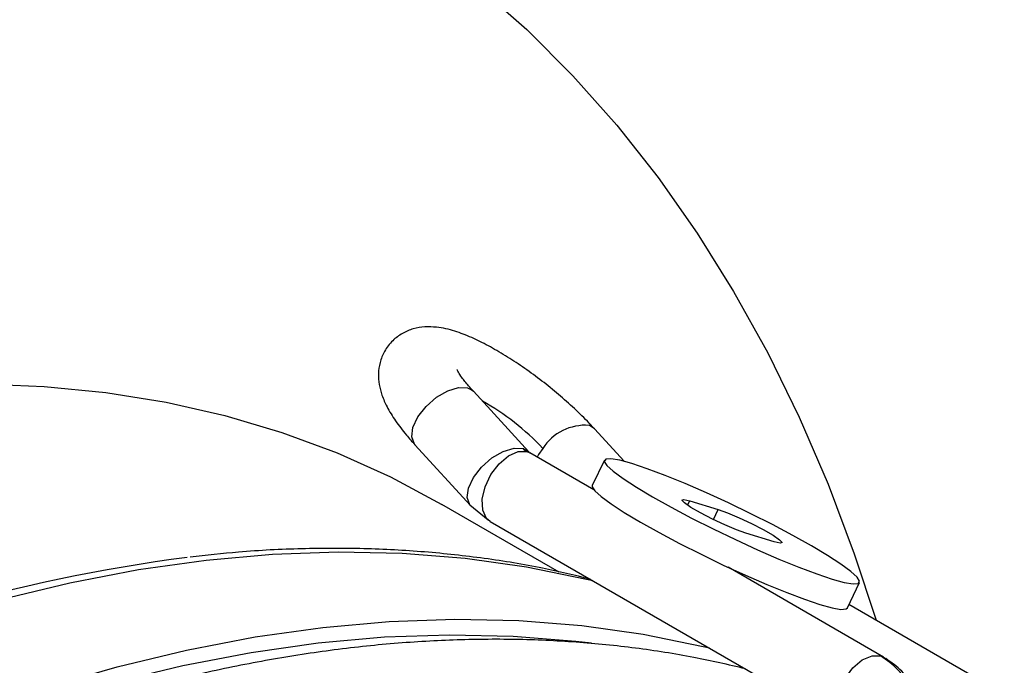
# Model space of a CAD drawing. Units: millimetres. Extents: x 5 to 418, y 3 to 291.
# Drawn here: x 179 to 181, y 46 to 47 of the extents above; entities that cross this region are included whole.
import ezdxf

# ---------------------------------------------------------------- set-up
doc = ezdxf.new("R2010")
doc.units = ezdxf.units.MM

msp = doc.modelspace()

# ---------------------------------------------------------------- linework, layer by layer
at = {"color": 7, "linetype": 'Continuous', "lineweight": 25}
for p, q in [((180.3139, 46.1486), (180.1914, 46.2826)), ((180.5243, 46.1279), (180.4587, 46.1999)), ((180.0622, 46.1645), (180.1848, 46.0305)), ((180.3139, 46.1486), (180.3146, 46.1478)), ((180.4576, 46.065), (180.3162, 46.1466)), ((180.481, 46.1306), (180.4541, 46.0746)), ((180.3812, 45.8832), (180.1221, 46.0328)), ((180.1839, 46.0315), (180.2242, 45.9983)), ((180.1848, 46.0305), (180.1839, 46.0315)), ((180.6693, 46.0408), (180.7324, 46.0213)), ((180.2288, 45.995), (180.2241, 45.9983)), ((180.2288, 45.995), (180.97, 45.5672)), ((180.8561, 45.9499), (180.793, 45.9694)), ((181.0977, 45.6955), (180.754, 45.8939)), ((181.0175, 45.804), (181.0444, 45.86)), ((181.3642, 45.6132), (181.021, 45.8113)), ((181.0977, 45.6955), (181.1023, 45.6922))]:
    msp.add_line(p, q, dxfattribs=at)
at = {"color": 8, "linetype": 'Continuous', "lineweight": 25}
for p, q in [((180.4587, 46.1999), (180.4469, 46.2074)), ((180.3012, 46.1562), (180.3139, 46.1486)), ((180.3096, 46.1494), (180.3162, 46.1466)), ((180.6646, 46.031), (180.6693, 46.0408)), ((180.7218, 45.9992), (180.7324, 46.0213)), ((181.0911, 45.6983), (181.0977, 45.6955))]:
    msp.add_line(p, q, dxfattribs=at)
at = {"color": 7, "linetype": 'Continuous', "lineweight": 25, "flags": 128}
for points in [[(180.2026, 47.176), (180.3094, 47.0814), (180.4112, 46.9796), (180.508, 46.8707), (180.5995, 46.7548), (180.6857, 46.6322), (180.7664, 46.5029), (180.8416, 46.3672), (180.9112, 46.2252), (180.975, 46.0772), (181.0329, 45.9232), (181.081, 45.7767)], [(179.1043, 46.2991), (179.2436, 46.2935), (179.3799, 46.2799), (179.5129, 46.2584), (179.6424, 46.2289), (179.7683, 46.1915), (179.8904, 46.1463), (180.0085, 46.0933), (180.1221, 46.0328)], [(180.938, 45.9412), (180.897, 45.9642), (180.8519, 45.9881), (180.804, 46.0122), (180.755, 46.0359), (180.7061, 46.0583), (180.659, 46.0787), (180.615, 46.0967), (180.5755, 46.1116), (180.5417, 46.1229), (180.5146, 46.1304), (180.4951, 46.1337), (180.4837, 46.1329), (180.4807, 46.1278), (180.4864, 46.1188), (180.5004, 46.106), (180.5224, 46.0898), (180.5517, 46.0708), (180.5874, 46.0495)], [(180.4541, 46.0746), (180.4538, 46.0718), (180.4595, 46.0628), (180.4735, 46.05), (180.4955, 46.0338), (180.5248, 46.0148), (180.5605, 45.9934)], [(180.5874, 46.0495), (180.6284, 46.0265), (180.6735, 46.0026), (180.7214, 45.9784), (180.7704, 45.9548), (180.8193, 45.9324), (180.8664, 45.9119), (180.9104, 45.894), (180.9499, 45.8791), (180.9837, 45.8678), (181.0108, 45.8603), (181.0303, 45.8569), (181.0417, 45.8578), (181.0447, 45.8628), (181.039, 45.8719), (181.025, 45.8847), (181.003, 45.9008), (180.9737, 45.9199), (180.938, 45.9412)], [(180.793, 45.9694), (180.7725, 45.9767), (180.747, 45.9875), (180.7196, 46.0003), (180.6935, 46.0138), (180.6721, 46.0262), (180.6577, 46.0361), (180.6522, 46.0422), (180.6562, 46.0438), (180.6693, 46.0408)], [(180.7324, 46.0213), (180.7529, 46.014), (180.7784, 46.0032), (180.8058, 45.9903), (180.8319, 45.9769), (180.8533, 45.9645), (180.8677, 45.9546), (180.8732, 45.9485), (180.8692, 45.9468), (180.8561, 45.9499)], [(180.5605, 45.9934), (180.6015, 45.9705), (180.6466, 45.9465), (180.6945, 45.9224), (180.7435, 45.8988), (180.7924, 45.8764), (180.8395, 45.8559), (180.8835, 45.838), (180.923, 45.8231), (180.9568, 45.8117), (180.9839, 45.8043), (181.0034, 45.8009), (181.0148, 45.8018), (181.0175, 45.804)], [(178.9592, 45.5251), (179.093, 45.576), (179.2494, 45.6287), (179.4044, 45.6737), (179.5578, 45.7107), (179.7093, 45.7398), (179.8587, 45.7609), (180.0058, 45.774), (180.1504, 45.7791), (180.2922, 45.7761), (180.431, 45.7651), (180.5667, 45.746), (180.6989, 45.719), (180.7128, 45.7156)], [(178.9911, 45.5066), (179.0881, 45.5431), (179.2435, 45.5955), (179.3975, 45.6401), (179.5499, 45.6769), (179.7004, 45.7058), (179.8489, 45.7268), (179.995, 45.7398), (180.1386, 45.7448), (180.2795, 45.7419), (180.4175, 45.7309), (180.4523, 45.7268)]]:
    msp.add_lwpolyline(points, dxfattribs=at)
at = {"color": 8, "linetype": 'Continuous', "lineweight": 25, "flags": 128}
for points in [[(180.0622, 46.1645), (180.0611, 46.1658), (180.0552, 46.1817), (180.058, 46.2026), (180.0691, 46.2261), (180.0871, 46.2492), (180.1099, 46.2693), (180.1347, 46.2838), (180.1586, 46.2911), (180.1787, 46.2902)], [(180.1787, 46.2902), (180.1874, 46.2861), (180.1914, 46.2826)], [(180.1839, 46.0315), (180.1836, 46.0318), (180.1778, 46.0477), (180.1805, 46.0686), (180.1916, 46.0921), (180.2096, 46.1152), (180.2324, 46.1353), (180.2573, 46.1498), (180.2812, 46.1571), (180.3012, 46.1562)], [(180.3448, 46.1563), (180.3355, 46.1432), (180.3322, 46.1374)], [(180.2241, 45.9983), (180.2207, 46.0019), (180.2122, 46.0198), (180.2111, 46.0439), (180.2173, 46.0713), (180.2302, 46.0986), (180.2482, 46.1225), (180.2691, 46.1402), (180.2905, 46.1496), (180.3096, 46.1494)], [(179.1466, 45.8225), (179.3, 45.8595), (179.4515, 45.8886), (179.6009, 45.9097), (179.748, 45.9228), (179.8926, 45.9279), (180.0344, 45.9249), (180.1732, 45.9139), (180.3089, 45.8948), (180.4411, 45.8678), (180.455, 45.8644)], [(180.9951, 45.5639), (180.9937, 45.5687), (180.9926, 45.5928), (180.9988, 45.6201), (181.0117, 45.6474), (181.0297, 45.6714), (181.0506, 45.6891), (181.072, 45.6984), (181.0911, 45.6983)]]:
    msp.add_lwpolyline(points, dxfattribs=at)
at = {"color": 8, "linetype": 'Continuous', "lineweight": 25}
msp.add_arc((179.9524, 45.7919), 0.5355, 42.8787, 61.0582, dxfattribs=at)
at = {"color": 7, "linetype": 'Continuous', "lineweight": 25}
for centre, radius, start, end in [((180.4391, 46.0952), 0.1124, 86.0323, 147.0734), ((180.3274, 46.1801), 0.0355, 222.2593, 239.837), ((180.0394, 42.2484), 3.6985, 97.4583, 115.2063)]:
    msp.add_arc(centre, radius, start, end, dxfattribs=at)
for points, knots in [([(180.4587, 46.1999), (180.4536, 46.2054), (180.4387, 46.2214), (180.4111, 46.2482), (180.3756, 46.2794), (180.3383, 46.3092), (180.3002, 46.3369), (180.2618, 46.3619), (180.2239, 46.3838), (180.1867, 46.4022), (180.1491, 46.4166), (180.1158, 46.4244), (180.085, 46.4255), (180.0592, 46.4215), (180.0344, 46.4114), (180.0118, 46.3947), (179.9944, 46.3721), (179.9843, 46.3463), (179.981, 46.321), (179.983, 46.2966), (179.9895, 46.2723), (180.0012, 46.246), (180.0189, 46.2172), (180.04, 46.1894), (180.0559, 46.1716), (180.0622, 46.1645)], [0, 0, 0, 0, 0.026941, 0.079016, 0.130148, 0.180807, 0.231429, 0.282299, 0.333865, 0.386857, 0.442742, 0.505001, 0.543184, 0.57835, 0.612083, 0.645362, 0.682038, 0.715638, 0.747689, 0.780309, 0.815892, 0.858069, 0.911674, 0.96469, 1, 1, 1, 1]), ([(180.1914, 46.2826), (180.1878, 46.2865), (180.1779, 46.2976), (180.1661, 46.3127), (180.1581, 46.3249), (180.155, 46.3312), (180.1552, 46.3307), (180.1552, 46.3305)], [0, 0, 0, 0, 0.1625116, 0.4549516, 0.6945187, 0.9071321, 1, 1, 1, 1]), ([(180.4495, 45.8676), (180.4147, 45.876), (180.338, 45.8945), (180.216, 45.9143), (180.0842, 45.9288), (179.9497, 45.936), (179.8125, 45.9357), (179.6845, 45.9295), (179.6014, 45.9202), (179.5657, 45.9162)], [0, 0, 0, 0, 0.1263703, 0.2776401, 0.4291266, 0.5808414, 0.732785, 0.8849487, 1, 1, 1, 1]), ([(180.7926, 45.6696), (180.7547, 45.6784), (180.6751, 45.6969), (180.5501, 45.7162), (180.4186, 45.7295), (180.2843, 45.7355), (180.1474, 45.7342), (180.0082, 45.7258), (179.8668, 45.71), (179.7234, 45.6871), (179.5782, 45.657), (179.4314, 45.6199), (179.2833, 45.5753), (179.1499, 45.5302), (179.0656, 45.4968), (179.0315, 45.4833)], [0, 0, 0, 0, 0.072093, 0.151309, 0.230571, 0.309883, 0.389243, 0.468649, 0.548098, 0.627583, 0.707101, 0.786646, 0.866212, 0.945796, 1, 1, 1, 1]), ([(181.1934, 45.5256), (181.1937, 45.5344), (181.1943, 45.5571), (181.1832, 45.5925), (181.1655, 45.631), (181.1386, 45.6665), (181.1147, 45.6835), (181.1023, 45.6922)], [0, 0, 0, 0, 0.12455, 0.322072, 0.533709, 0.759665, 1, 1, 1, 1])]:
    msp.add_open_spline(points, degree=3, knots=knots, dxfattribs=at)
at = {"color": 8, "linetype": 'Continuous', "lineweight": 25}
msp.add_open_spline([(181.1786, 45.5283), (181.1791, 45.5372), (181.1807, 45.5713), (181.1628, 45.6203), (181.1319, 45.6695), (181.1047, 45.6887), (181.0911, 45.6983)], degree=3, knots=[0, 0, 0, 0, 0.120797, 0.46232, 0.731159, 1, 1, 1, 1], dxfattribs=at)

doc.saveas('drawing.dxf')
